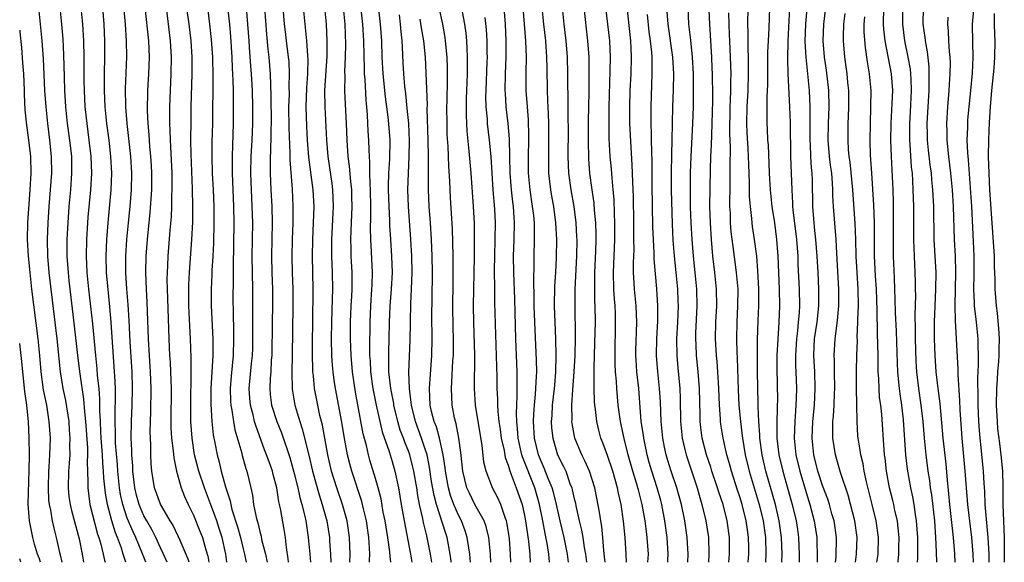
# Model space of a CAD drawing. Units: inches. Extents: x 2610000 to 2613000, y 1482000 to 1485000.
# Drawn here: x 2610000 to 2610119, y 1482000 to 1482066 of the extents above; entities that cross this region are included whole.
import ezdxf

# ---------------------------------------------------------------- set-up
doc = ezdxf.new("R2010")
doc.units = ezdxf.units.IN
doc.header["$MEASUREMENT"] = 0
doc.layers.add('LD26101482_2ft', color=244, linetype='Continuous')

msp = doc.modelspace()

# ---------------------------------------------------------------- linework, layer by layer
at = {"layer": 'LD26101482_2ft'}
msp.add_line((2610000.15, 1482000, 10454), (2610000, 1482000.41, 10454), dxfattribs=at)
for points, elevation in [([(2610017.83, 1482000), (2610017.38, 1482001), (2610017, 1482001.76), (2610016.43, 1482003), (2610015.95, 1482003.95), (2610015.34, 1482005), (2610015, 1482005.62), (2610014.58, 1482006.58), (2610014.42, 1482007), (2610014.12, 1482008.12), (2610013.91, 1482009), (2610013.67, 1482011), (2610013.65, 1482011.65), (2610013.54, 1482013), (2610013.53, 1482013.53), (2610013.47, 1482015), (2610013.5, 1482017), (2610013.6, 1482019), (2610013.64, 1482021), (2610013.58, 1482023), (2610013.36, 1482026.64), (2610013.23, 1482029.23), (2610013.11, 1482031.11), (2610012.96, 1482033.04), (2610012.84, 1482035), (2610012.84, 1482037), (2610012.95, 1482039), (2610013.13, 1482041), (2610013.34, 1482043), (2610013.5, 1482045), (2610013.54, 1482047), (2610013.42, 1482049), (2610013, 1482053), (2610012.84, 1482055), (2610012.79, 1482057.21), (2610012.93, 1482061.07), (2610012.91, 1482063), (2610012.78, 1482065), (2610012.47, 1482068.47)], 10468), ([(2610025.04, 1482000), (2610024.92, 1482001), (2610024.45, 1482003), (2610024.1, 1482004.1), (2610023.8, 1482005), (2610023.07, 1482007.07), (2610022.32, 1482009), (2610021.64, 1482011), (2610021.13, 1482013), (2610020.83, 1482015), (2610020.69, 1482017), (2610020.67, 1482019), (2610020.73, 1482023), (2610020.72, 1482024.72), (2610020.63, 1482027), (2610020.55, 1482028.55), (2610020.45, 1482031), (2610020.43, 1482033), (2610020.44, 1482033.56), (2610020.51, 1482035), (2610020.81, 1482039), (2610020.9, 1482041.1), (2610020.91, 1482043), (2610020.87, 1482045.13), (2610020.7, 1482049.3), (2610020.69, 1482051), (2610020.7, 1482053.3), (2610020.73, 1482055), (2610020.83, 1482059), (2610020.82, 1482061), (2610020.7, 1482063), (2610020.48, 1482065), (2610020.05, 1482068.05)], 10474), ([(2610049.79, 1482000), (2610049.65, 1482001), (2610049.23, 1482003), (2610049.18, 1482003.18), (2610048.78, 1482004.79), (2610048.69, 1482005.31), (2610048.3, 1482007), (2610048.08, 1482008.08), (2610047.96, 1482009), (2610047.62, 1482011), (2610047.51, 1482011.51), (2610047.13, 1482013), (2610047, 1482013.35), (2610046.52, 1482014.52), (2610046.36, 1482015), (2610045.98, 1482015.98), (2610045.68, 1482017), (2610045.21, 1482019), (2610045.19, 1482019.19), (2610044.85, 1482021), (2610044.61, 1482023), (2610044.6, 1482024.59), (2610044.58, 1482025), (2610044.58, 1482025.42), (2610044.65, 1482027), (2610044.69, 1482029), (2610044.76, 1482031), (2610044.91, 1482033), (2610045.02, 1482035), (2610044.96, 1482037), (2610044.82, 1482039), (2610044.73, 1482040.73), (2610044.72, 1482041.28), (2610044.64, 1482043), (2610044.57, 1482045), (2610044.57, 1482045.43), (2610044.6, 1482047), (2610044.71, 1482048.71), (2610044.74, 1482051), (2610044.56, 1482053.44), (2610044.37, 1482055), (2610044.21, 1482056.21), (2610043.91, 1482059), (2610043.81, 1482061), (2610043.74, 1482063), (2610043.59, 1482065), (2610043.16, 1482069)], 10494), ([(2610064.02, 1482000), (2610064.02, 1482000.02), (2610063.94, 1482001), (2610063.72, 1482002.28), (2610063.47, 1482003.47), (2610063.19, 1482005), (2610062.8, 1482007), (2610062.22, 1482009), (2610060.75, 1482012.75), (2610060.68, 1482013), (2610060.23, 1482015), (2610060.15, 1482016.15), (2610060.05, 1482017), (2610060.02, 1482017.98), (2610060.06, 1482019), (2610060.12, 1482020.12), (2610060.09, 1482021.91), (2610060.1, 1482023), (2610059.93, 1482027), (2610059.8, 1482031.8), (2610059.68, 1482035), (2610059.67, 1482037), (2610059.75, 1482039), (2610059.78, 1482041), (2610059.7, 1482042.3), (2610059.64, 1482043), (2610059.56, 1482043.56), (2610059.41, 1482045), (2610059.24, 1482047), (2610059.2, 1482049), (2610059.17, 1482051.17), (2610059.02, 1482053), (2610058.79, 1482055), (2610058.68, 1482056.68), (2610058.67, 1482057), (2610058.71, 1482059), (2610058.79, 1482061), (2610058.79, 1482063), (2610058.68, 1482065), (2610058.38, 1482069)], 10506), ([(2610078.3, 1482000), (2610078.31, 1482000.31), (2610078.36, 1482001), (2610078.23, 1482003), (2610077.94, 1482005), (2610077.56, 1482007), (2610077.45, 1482007.45), (2610077, 1482009), (2610076.35, 1482011), (2610076.05, 1482012.05), (2610075.8, 1482013), (2610075.39, 1482015), (2610075.35, 1482015.35), (2610075.1, 1482017), (2610074.78, 1482021), (2610074.57, 1482023), (2610074.47, 1482024.47), (2610074.43, 1482025), (2610074.44, 1482025.56), (2610074.55, 1482029), (2610074.46, 1482031), (2610074.27, 1482033), (2610074.25, 1482033.75), (2610074.17, 1482035), (2610074.16, 1482036.16), (2610074.22, 1482037.78), (2610074.21, 1482039), (2610074.2, 1482041), (2610074.14, 1482044.14), (2610074.06, 1482045.94), (2610074.01, 1482048.01), (2610073.86, 1482050.14), (2610073.73, 1482053), (2610073.71, 1482055), (2610073.77, 1482057), (2610073.87, 1482059), (2610073.91, 1482061), (2610073.88, 1482062.12), (2610073.82, 1482063), (2610073.18, 1482069)], 10518), ([(2610002.28, 1482067), (2610002.49, 1482065), (2610002.67, 1482063), (2610002.82, 1482060.82), (2610003.01, 1482057), (2610003.14, 1482055), (2610003.34, 1482053), (2610003.61, 1482051), (2610003.82, 1482049), (2610003.83, 1482047), (2610003.51, 1482043), (2610003.38, 1482041), (2610003.3, 1482039), (2610003.35, 1482037), (2610003.53, 1482035), (2610003.75, 1482033), (2610004.48, 1482027), (2610004.87, 1482023), (2610005.2, 1482021), (2610005.53, 1482019.53), (2610005.92, 1482017), (2610005.98, 1482015.98), (2610006.06, 1482015), (2610006.03, 1482014.03), (2610006.05, 1482013), (2610005.96, 1482011.96), (2610005.9, 1482011), (2610005.84, 1482009), (2610005.95, 1482007.95), (2610006.08, 1482007), (2610006.25, 1482006.25), (2610007.17, 1482002.83), (2610007.54, 1482001), (2610007.72, 1482000)], 10460), ([(2610004.86, 1482067), (2610005.07, 1482065), (2610005.21, 1482063.21), (2610005.3, 1482061.3), (2610005.36, 1482058.64), (2610005.42, 1482057), (2610005.55, 1482055), (2610005.75, 1482053), (2610006.02, 1482051), (2610006.24, 1482049), (2610006.27, 1482047), (2610006.13, 1482045), (2610005.95, 1482043), (2610005.8, 1482041), (2610005.7, 1482039), (2610005.71, 1482037), (2610005.84, 1482035), (2610005.94, 1482034.06), (2610006.58, 1482028.58), (2610006.97, 1482024.97), (2610007.25, 1482022.75), (2610007.71, 1482019.71), (2610007.81, 1482018.19), (2610007.94, 1482017), (2610008.18, 1482013.82), (2610008.19, 1482013), (2610008.15, 1482012.15), (2610008.24, 1482009.76), (2610008.22, 1482009), (2610008.49, 1482007), (2610009.41, 1482003.41), (2610009.55, 1482003), (2610009.79, 1482002.21), (2610010.09, 1482001), (2610010.25, 1482000.25), (2610010.32, 1482000)], 10462), ([(2610012.81, 1482000), (2610012.61, 1482000.61), (2610012.51, 1482001), (2610012.28, 1482001.72), (2610011.81, 1482003), (2610011.57, 1482003.57), (2610011.14, 1482005), (2610010.6, 1482007), (2610010.35, 1482008.36), (2610010.16, 1482010.16), (2610010.14, 1482011), (2610010.03, 1482012.03), (2610010, 1482013), (2610009.84, 1482015), (2610009.82, 1482015.82), (2610009.75, 1482017), (2610009.68, 1482018.32), (2610009.69, 1482019.69), (2610009.59, 1482021), (2610009.42, 1482022.58), (2610009.37, 1482023.37), (2610009.18, 1482025), (2610008.82, 1482028.82), (2610008.36, 1482033), (2610008.17, 1482035), (2610008.08, 1482037), (2610008.11, 1482039), (2610008.23, 1482041), (2610008.29, 1482041.71), (2610008.59, 1482045), (2610008.7, 1482047), (2610008.63, 1482049), (2610008.4, 1482051), (2610008.14, 1482053), (2610007.93, 1482055), (2610007.81, 1482057), (2610007.78, 1482058.22), (2610007.77, 1482061), (2610007.73, 1482063), (2610007.63, 1482065), (2610007.44, 1482067)], 10464), ([(2610015.25, 1482000), (2610014.77, 1482001.23), (2610014.03, 1482003), (2610013.69, 1482003.69), (2610013, 1482005.35), (2610012.45, 1482007), (2610012.19, 1482008.19), (2610012.07, 1482009), (2610011.87, 1482011), (2610011.82, 1482011.82), (2610011.59, 1482014.41), (2610011.56, 1482015), (2610011.57, 1482015.57), (2610011.53, 1482017), (2610011.55, 1482018.45), (2610011.59, 1482019.59), (2610011.57, 1482021), (2610011.48, 1482022.52), (2610011.47, 1482023), (2610011.04, 1482029), (2610010.88, 1482030.88), (2610010.63, 1482033.37), (2610010.5, 1482035), (2610010.45, 1482037), (2610010.52, 1482039), (2610010.67, 1482041), (2610011.05, 1482045), (2610011.12, 1482047), (2610011.02, 1482049), (2610010.79, 1482051), (2610010.54, 1482053), (2610010.34, 1482055), (2610010.24, 1482057), (2610010.24, 1482059), (2610010.28, 1482061), (2610010.27, 1482063), (2610010.19, 1482065), (2610010.03, 1482067)], 10466), ([(2610020.47, 1482000), (2610020.36, 1482000.36), (2610019.38, 1482002.62), (2610019.16, 1482003.16), (2610018.51, 1482004.51), (2610018.19, 1482005), (2610017, 1482007.04), (2610016.28, 1482009), (2610015.96, 1482011), (2610015.89, 1482011.89), (2610015.86, 1482013), (2610015.84, 1482014.16), (2610015.79, 1482015), (2610015.77, 1482015.77), (2610015.79, 1482017), (2610015.84, 1482018.16), (2610015.89, 1482021), (2610015.82, 1482023), (2610015.69, 1482025), (2610015.57, 1482027), (2610015.41, 1482031.41), (2610015.31, 1482033), (2610015.24, 1482035), (2610015.28, 1482037), (2610015.43, 1482039), (2610015.75, 1482042.25), (2610015.95, 1482045), (2610015.96, 1482047), (2610015.92, 1482047.92), (2610015.85, 1482049), (2610015.74, 1482050.26), (2610015.65, 1482051.65), (2610015.54, 1482053), (2610015.46, 1482054.54), (2610015.48, 1482057), (2610015.59, 1482059), (2610015.67, 1482061), (2610015.59, 1482063), (2610015.14, 1482067)], 10470), ([(2610017.61, 1482067.61), (2610017.95, 1482065), (2610018.19, 1482063), (2610018.29, 1482061), (2610018.27, 1482059), (2610018.11, 1482055), (2610018.1, 1482053.9), (2610018.11, 1482053), (2610018.15, 1482052.15), (2610018.18, 1482051), (2610018.37, 1482047), (2610018.4, 1482045), (2610018.36, 1482044.36), (2610018.34, 1482043), (2610018.28, 1482041.72), (2610018.14, 1482040.14), (2610017.9, 1482037), (2610017.86, 1482035.86), (2610017.8, 1482035), (2610017.79, 1482034.21), (2610017.81, 1482033), (2610017.86, 1482031.86), (2610018, 1482027), (2610018.11, 1482025), (2610018.17, 1482024.17), (2610018.23, 1482023), (2610018.28, 1482021), (2610018.25, 1482017), (2610018.27, 1482016.27), (2610018.35, 1482015), (2610018.55, 1482013.45), (2610018.61, 1482012.61), (2610018.94, 1482011), (2610019.51, 1482009), (2610019.93, 1482007.93), (2610020.37, 1482007), (2610021, 1482005.71), (2610021.77, 1482003.77), (2610022.07, 1482003), (2610022.5, 1482001.5), (2610022.74, 1482000.74), (2610022.85, 1482000)], 10472), ([(2610022.67, 1482067), (2610022.95, 1482065), (2610023.15, 1482063.15), (2610023.28, 1482061), (2610023.32, 1482058.68), (2610023.3, 1482053), (2610023.23, 1482050.77), (2610023.2, 1482049), (2610023.26, 1482047), (2610023.38, 1482045), (2610023.46, 1482043), (2610023.47, 1482041), (2610023.42, 1482038.58), (2610023.34, 1482037), (2610023.23, 1482035.23), (2610023.22, 1482034.78), (2610023.13, 1482033), (2610023.12, 1482031), (2610023.32, 1482027), (2610023.32, 1482025), (2610023.11, 1482021), (2610023.09, 1482019.09), (2610023.22, 1482017), (2610023.39, 1482015.39), (2610023.58, 1482014.42), (2610023.84, 1482013), (2610024.1, 1482012.1), (2610024.35, 1482011), (2610024.87, 1482009.13), (2610025.42, 1482007.42), (2610025.49, 1482007), (2610025.64, 1482006.36), (2610026.3, 1482004.3), (2610026.66, 1482003), (2610027, 1482001.62), (2610027.17, 1482001), (2610027.35, 1482000)], 10476), ([(2610025.11, 1482067), (2610025.34, 1482065), (2610025.48, 1482063.48), (2610025.63, 1482061), (2610025.67, 1482059.67), (2610025.75, 1482058.25), (2610025.77, 1482057), (2610025.81, 1482055), (2610025.8, 1482053), (2610025.65, 1482049), (2610025.67, 1482047.67), (2610025.66, 1482047), (2610025.84, 1482043), (2610025.87, 1482041), (2610025.77, 1482035.77), (2610025.79, 1482034.21), (2610025.76, 1482031.76), (2610025.77, 1482030.23), (2610025.84, 1482027.84), (2610025.85, 1482027), (2610025.78, 1482025), (2610025.53, 1482022.47), (2610025.42, 1482021), (2610025.46, 1482019.46), (2610025.49, 1482019), (2610025.62, 1482018.38), (2610025.82, 1482017), (2610026, 1482016), (2610026.83, 1482013.17), (2610026.89, 1482012.89), (2610027.33, 1482011.33), (2610027.46, 1482011), (2610027.93, 1482009), (2610028.11, 1482008.11), (2610028.26, 1482007), (2610028.56, 1482005.44), (2610028.67, 1482005), (2610028.76, 1482004.76), (2610029, 1482003.71), (2610029.16, 1482003.16), (2610029.23, 1482002.77), (2610029.68, 1482001), (2610029.88, 1482000)], 10478), ([(2610032.47, 1482000), (2610032.43, 1482000.43), (2610032.23, 1482001.77), (2610032.1, 1482003), (2610031.96, 1482003.96), (2610031.5, 1482006.5), (2610031.4, 1482007), (2610031.31, 1482007.31), (2610031.05, 1482009), (2610030.62, 1482010.62), (2610030.54, 1482011), (2610030.13, 1482012.13), (2610029.83, 1482013), (2610029.59, 1482013.59), (2610028.51, 1482016.51), (2610028.38, 1482017), (2610028.19, 1482017.81), (2610027.87, 1482019), (2610027.81, 1482019.81), (2610027.74, 1482021), (2610028, 1482024), (2610028.11, 1482025), (2610028.15, 1482025.85), (2610028.17, 1482027), (2610028.18, 1482033), (2610028.09, 1482037), (2610028.15, 1482041), (2610028.1, 1482043), (2610028, 1482045), (2610027.94, 1482047), (2610027.98, 1482049), (2610028.08, 1482051), (2610028.15, 1482053), (2610028.15, 1482055), (2610028.11, 1482057), (2610028.01, 1482059), (2610027.93, 1482059.93), (2610027.78, 1482062.22), (2610027.71, 1482063), (2610027.58, 1482065), (2610027.42, 1482067)], 10480), ([(2610029.59, 1482067), (2610029.8, 1482063.8), (2610029.97, 1482061.97), (2610030.1, 1482061), (2610030.28, 1482059), (2610030.36, 1482056.36), (2610030.37, 1482053), (2610030.35, 1482052.35), (2610030.34, 1482051), (2610030.31, 1482050.31), (2610030.27, 1482048.27), (2610030.27, 1482047), (2610030.34, 1482045), (2610030.45, 1482043), (2610030.49, 1482041), (2610030.41, 1482037), (2610030.45, 1482035), (2610030.53, 1482033), (2610030.54, 1482031), (2610030.49, 1482029), (2610030.45, 1482025), (2610030.4, 1482024.4), (2610030.33, 1482023), (2610030.26, 1482022.26), (2610030.2, 1482021), (2610030.27, 1482020.27), (2610030.42, 1482019), (2610031.05, 1482017), (2610031.62, 1482015.62), (2610032.64, 1482012.64), (2610033.13, 1482010.87), (2610033.59, 1482009), (2610033.84, 1482007.84), (2610034.1, 1482007), (2610034.44, 1482005.56), (2610034.55, 1482005), (2610034.85, 1482003), (2610035.04, 1482001), (2610035.12, 1482000)], 10482), ([(2610031.81, 1482067), (2610031.97, 1482065), (2610032.06, 1482064.06), (2610032.18, 1482063), (2610032.45, 1482061), (2610032.5, 1482060.5), (2610032.57, 1482059), (2610032.52, 1482057.48), (2610032.54, 1482056.54), (2610032.49, 1482055), (2610032.51, 1482052.51), (2610032.63, 1482049.37), (2610032.63, 1482048.63), (2610032.92, 1482045.08), (2610033.01, 1482043), (2610033, 1482041), (2610032.93, 1482039), (2610032.89, 1482037), (2610032.92, 1482035), (2610032.98, 1482033), (2610032.99, 1482031), (2610032.92, 1482025), (2610032.87, 1482023), (2610032.91, 1482020.91), (2610033.24, 1482019), (2610033.83, 1482017), (2610034.14, 1482016.14), (2610034.93, 1482012.93), (2610035.37, 1482011), (2610036.17, 1482008.17), (2610036.56, 1482007), (2610037.09, 1482005), (2610037.42, 1482003), (2610037.43, 1482002.57), (2610037.55, 1482001), (2610037.6, 1482000)], 10484), ([(2610039.9, 1482000), (2610039.91, 1482001), (2610039.86, 1482003), (2610039.56, 1482005), (2610039.01, 1482007), (2610038.32, 1482009), (2610037.68, 1482011), (2610037.22, 1482013), (2610036.57, 1482016.57), (2610036.28, 1482017.72), (2610036, 1482019), (2610035.63, 1482021), (2610035.49, 1482022.51), (2610035.43, 1482023), (2610035.4, 1482023.4), (2610035.37, 1482025), (2610035.42, 1482030.58), (2610035.44, 1482031.44), (2610035.45, 1482033), (2610035.37, 1482037), (2610035.41, 1482039), (2610035.5, 1482041), (2610035.56, 1482043), (2610035.46, 1482045), (2610034.95, 1482048.95), (2610034.79, 1482051), (2610034.7, 1482052.7), (2610034.62, 1482055), (2610034.69, 1482057.31), (2610034.81, 1482059), (2610034.84, 1482060.84), (2610034.83, 1482061), (2610034.81, 1482061.19), (2610034.68, 1482063), (2610034.28, 1482067)], 10486), ([(2610042.25, 1482000), (2610042.25, 1482000.25), (2610042.29, 1482001), (2610042.28, 1482001.72), (2610042.2, 1482003), (2610041.9, 1482005), (2610041.54, 1482006.46), (2610041.35, 1482007.35), (2610040.14, 1482011), (2610039.89, 1482011.89), (2610039.62, 1482013), (2610039.21, 1482015.21), (2610038.93, 1482016.93), (2610038.17, 1482021), (2610038.01, 1482022.01), (2610037.89, 1482023), (2610037.81, 1482023.81), (2610037.73, 1482025), (2610037.68, 1482027), (2610037.7, 1482029), (2610037.81, 1482031.81), (2610037.83, 1482033), (2610037.8, 1482035), (2610037.72, 1482037), (2610037.72, 1482039), (2610037.91, 1482043), (2610037.83, 1482045), (2610037.74, 1482045.74), (2610037.26, 1482049), (2610037.11, 1482051), (2610036.89, 1482055), (2610036.88, 1482057), (2610037.13, 1482061.13), (2610037.15, 1482063), (2610037.06, 1482065), (2610036.86, 1482067)], 10488), ([(2610044.83, 1482000), (2610044.75, 1482000.75), (2610044.73, 1482001.27), (2610044.49, 1482003), (2610044.26, 1482004.26), (2610044.15, 1482005), (2610043.93, 1482006.07), (2610043.66, 1482007.66), (2610043.32, 1482009), (2610043, 1482010.13), (2610042.32, 1482012.32), (2610042.13, 1482013), (2610041.88, 1482014.12), (2610041.51, 1482015.51), (2610040.57, 1482020.57), (2610040.21, 1482023), (2610040.04, 1482025), (2610039.97, 1482027), (2610039.97, 1482029), (2610040.06, 1482031), (2610040.14, 1482032.14), (2610040.18, 1482033), (2610040.16, 1482033.84), (2610040.18, 1482035), (2610040.06, 1482037), (2610040.05, 1482037.95), (2610040.01, 1482039), (2610040.03, 1482040.03), (2610040.16, 1482043), (2610040.14, 1482044.14), (2610040.12, 1482045), (2610039.99, 1482046.01), (2610039.85, 1482047.85), (2610039.69, 1482049), (2610039.56, 1482051), (2610039.48, 1482053), (2610039.35, 1482055.35), (2610039.28, 1482057), (2610039.32, 1482058.68), (2610039.3, 1482059.3), (2610039.38, 1482061), (2610039.41, 1482062.58), (2610039.32, 1482065), (2610039.12, 1482067)], 10490), ([(2610041.16, 1482067.16), (2610041.41, 1482065), (2610041.54, 1482063), (2610041.6, 1482059.6), (2610041.63, 1482059), (2610041.69, 1482058.31), (2610041.81, 1482055.81), (2610041.9, 1482055), (2610041.98, 1482054.02), (2610042.07, 1482052.07), (2610042.15, 1482051), (2610042.17, 1482049.83), (2610042.22, 1482049), (2610042.28, 1482048.28), (2610042.27, 1482047), (2610042.29, 1482045.71), (2610042.33, 1482045), (2610042.38, 1482043), (2610042.38, 1482041.62), (2610042.35, 1482040.35), (2610042.38, 1482039), (2610042.48, 1482037.52), (2610042.6, 1482035), (2610042.53, 1482033.47), (2610042.52, 1482033), (2610042.37, 1482031), (2610042.29, 1482029), (2610042.26, 1482025.74), (2610042.28, 1482025), (2610042.34, 1482024.34), (2610042.4, 1482023), (2610042.68, 1482021), (2610043.06, 1482019), (2610043.49, 1482017), (2610043.78, 1482015.78), (2610044.62, 1482013.38), (2610045, 1482012.17), (2610045.34, 1482011), (2610045.76, 1482009), (2610046.09, 1482007), (2610046.44, 1482005), (2610047.21, 1482001), (2610047.36, 1482000)], 10492), ([(2610056.91, 1482000), (2610056.86, 1482001), (2610056.66, 1482003), (2610056.34, 1482004.34), (2610056.11, 1482005), (2610055, 1482007), (2610054.34, 1482008.34), (2610054.03, 1482009), (2610053.52, 1482011), (2610053.28, 1482013.28), (2610053.06, 1482015), (2610052.74, 1482016.74), (2610052.65, 1482017), (2610052.54, 1482017.46), (2610052.24, 1482019), (2610052.15, 1482021), (2610052.22, 1482021.78), (2610052.34, 1482024.34), (2610052.39, 1482025), (2610052.4, 1482025.6), (2610052.4, 1482027), (2610052.36, 1482028.36), (2610052.32, 1482031), (2610052.35, 1482033.65), (2610052.38, 1482035), (2610052.37, 1482037), (2610052.28, 1482040.28), (2610052.04, 1482044.04), (2610051.96, 1482046.04), (2610051.85, 1482047.85), (2610051.76, 1482050.24), (2610051.66, 1482051.66), (2610051.63, 1482053), (2610051.62, 1482055), (2610051.65, 1482055.65), (2610051.67, 1482058.33), (2610051.69, 1482059), (2610051.68, 1482059.68), (2610051.64, 1482061), (2610051.46, 1482063), (2610051.4, 1482063.4), (2610051.11, 1482065), (2610050.67, 1482067)], 10500), ([(2610066.29, 1482000), (2610066.17, 1482001), (2610065.77, 1482003), (2610065.29, 1482005), (2610064.85, 1482007), (2610064.49, 1482008.49), (2610064.33, 1482009), (2610063.86, 1482010.14), (2610063.38, 1482011.38), (2610063, 1482012.22), (2610062.69, 1482013), (2610062.2, 1482015), (2610062.06, 1482017), (2610062.1, 1482017.9), (2610062.18, 1482019), (2610062.33, 1482020.33), (2610062.45, 1482022.45), (2610062.46, 1482023), (2610062.43, 1482024.43), (2610062.22, 1482029), (2610062.17, 1482031), (2610062.17, 1482032.17), (2610062.1, 1482033.89), (2610062.14, 1482036.14), (2610062.14, 1482037), (2610062.21, 1482039), (2610062.18, 1482040.18), (2610062.19, 1482041), (2610062.1, 1482041.9), (2610061.97, 1482043), (2610061.67, 1482045), (2610061.48, 1482047), (2610061.48, 1482049), (2610061.53, 1482051), (2610061.53, 1482051.53), (2610061.46, 1482053.46), (2610061.33, 1482055), (2610061.2, 1482057), (2610061.18, 1482059.18), (2610061.21, 1482061), (2610061.16, 1482063), (2610061, 1482065), (2610060.81, 1482067)], 10508), ([(2610063.09, 1482067), (2610063.3, 1482065), (2610063.54, 1482063), (2610063.66, 1482061), (2610063.67, 1482059.67), (2610063.72, 1482057), (2610063.78, 1482055.78), (2610063.83, 1482054.17), (2610063.89, 1482053), (2610063.9, 1482051), (2610063.87, 1482049), (2610063.89, 1482047), (2610064.12, 1482045), (2610064.24, 1482044.24), (2610064.47, 1482043), (2610064.75, 1482041), (2610064.85, 1482039), (2610064.82, 1482036.82), (2610064.73, 1482035), (2610064.63, 1482033.37), (2610064.58, 1482031), (2610064.64, 1482029), (2610064.73, 1482027), (2610064.78, 1482025), (2610064.74, 1482023), (2610064.6, 1482021.4), (2610064.57, 1482021), (2610064.34, 1482019), (2610064.27, 1482017.73), (2610064.2, 1482017), (2610064.26, 1482016.26), (2610064.39, 1482015), (2610064.99, 1482013), (2610065.67, 1482011.67), (2610065.96, 1482011), (2610066.48, 1482009.52), (2610066.69, 1482009), (2610066.76, 1482008.76), (2610067, 1482007.65), (2610067.13, 1482007.13), (2610067.19, 1482006.81), (2610067.6, 1482005), (2610067.89, 1482003.89), (2610068.03, 1482003), (2610068.2, 1482001.8), (2610068.35, 1482001), (2610068.46, 1482000)], 10510), ([(2610070.72, 1482000), (2610070.67, 1482000.67), (2610070.58, 1482001.42), (2610070.45, 1482003), (2610070.33, 1482004.33), (2610070.2, 1482005), (2610070.06, 1482006.06), (2610069.73, 1482007.73), (2610069.47, 1482009), (2610068.82, 1482011), (2610068.27, 1482012.27), (2610067.91, 1482013), (2610067.07, 1482015), (2610066.75, 1482016.75), (2610066.72, 1482017), (2610066.74, 1482017.26), (2610066.72, 1482019), (2610066.83, 1482020.83), (2610067, 1482023), (2610067.11, 1482025), (2610067.15, 1482027.15), (2610067.09, 1482031.09), (2610067.12, 1482033), (2610067.3, 1482037), (2610067.33, 1482039), (2610067.32, 1482039.32), (2610067.24, 1482041), (2610066.98, 1482043), (2610066.61, 1482045), (2610066.34, 1482047), (2610066.28, 1482049), (2610066.3, 1482052.3), (2610066.28, 1482053.72), (2610066.27, 1482056.27), (2610066.24, 1482057.76), (2610066.24, 1482059), (2610066.18, 1482061), (2610066.02, 1482063), (2610065.76, 1482065), (2610065.57, 1482067)], 10512), ([(2610073.29, 1482000), (2610073.28, 1482001), (2610073.15, 1482003), (2610072.96, 1482004.96), (2610072.67, 1482007), (2610072.36, 1482008.36), (2610072.24, 1482009), (2610071.65, 1482011), (2610071, 1482012.91), (2610070.44, 1482014.44), (2610070.21, 1482015), (2610069.96, 1482015.96), (2610069.71, 1482017), (2610069.56, 1482018.44), (2610069.48, 1482019), (2610069.44, 1482019.44), (2610069.41, 1482021), (2610069.39, 1482021.39), (2610069.42, 1482023), (2610069.41, 1482023.41), (2610069.5, 1482026.5), (2610069.55, 1482029), (2610069.52, 1482031), (2610069.49, 1482031.49), (2610069.47, 1482033), (2610069.49, 1482035), (2610069.59, 1482037.59), (2610069.63, 1482039), (2610069.63, 1482039.63), (2610069.6, 1482041), (2610069.46, 1482042.54), (2610069.4, 1482043.4), (2610069.15, 1482045), (2610068.88, 1482047), (2610068.75, 1482048.75), (2610068.71, 1482051), (2610068.73, 1482053.27), (2610068.79, 1482056.79), (2610068.81, 1482059), (2610068.78, 1482061), (2610068.64, 1482063), (2610068.19, 1482067)], 10514), ([(2610075.89, 1482000), (2610075.95, 1482001), (2610075.82, 1482003), (2610075.71, 1482003.71), (2610075.56, 1482005), (2610075.2, 1482007), (2610074.74, 1482008.74), (2610074.68, 1482009), (2610074.57, 1482009.43), (2610074.09, 1482011), (2610073.53, 1482013), (2610073.03, 1482014.97), (2610072.58, 1482017), (2610072.32, 1482019), (2610072.15, 1482021), (2610072.11, 1482021.89), (2610072, 1482023), (2610071.94, 1482023.94), (2610071.92, 1482025), (2610071.99, 1482029), (2610071.97, 1482030.03), (2610071.92, 1482031), (2610071.84, 1482031.84), (2610071.78, 1482033), (2610071.75, 1482035), (2610071.91, 1482039), (2610071.91, 1482041), (2610071.86, 1482042.14), (2610071.81, 1482043.81), (2610071.71, 1482045), (2610071.56, 1482046.44), (2610071.49, 1482047.49), (2610071.34, 1482049), (2610071.21, 1482051.21), (2610071.2, 1482053), (2610071.22, 1482055), (2610071.35, 1482059.35), (2610071.37, 1482061), (2610071.29, 1482063), (2610071.07, 1482065), (2610070.83, 1482067)], 10516), ([(2610078.15, 1482067), (2610078.31, 1482065), (2610078.87, 1482061), (2610078.97, 1482059), (2610078.93, 1482057.07), (2610078.86, 1482055), (2610078.79, 1482051), (2610078.74, 1482049.26), (2610078.7, 1482047), (2610078.71, 1482045), (2610078.83, 1482040.83), (2610078.91, 1482038.91), (2610079.06, 1482037), (2610079.28, 1482035), (2610079.48, 1482033), (2610079.53, 1482031.53), (2610079.55, 1482031), (2610079.48, 1482029), (2610079.36, 1482027), (2610079.37, 1482025), (2610079.5, 1482023.5), (2610079.75, 1482021), (2610079.8, 1482019.8), (2610079.84, 1482017), (2610080.03, 1482015), (2610080.37, 1482013.63), (2610080.51, 1482013), (2610081.85, 1482009), (2610082.09, 1482008.09), (2610082.42, 1482007), (2610082.91, 1482005), (2610083.22, 1482003), (2610083.26, 1482001), (2610083.2, 1482000)], 10522), ([(2610085.68, 1482000), (2610085.77, 1482001), (2610085.76, 1482003), (2610085.48, 1482005), (2610084.98, 1482007), (2610084.47, 1482008.47), (2610084.31, 1482009), (2610083.63, 1482011), (2610083.48, 1482011.48), (2610082.97, 1482013), (2610082.46, 1482015), (2610082.28, 1482016.28), (2610082.21, 1482017), (2610082.2, 1482017.8), (2610082.13, 1482021), (2610081.96, 1482023), (2610081.75, 1482025), (2610081.71, 1482026.29), (2610081.67, 1482027), (2610081.69, 1482027.69), (2610081.85, 1482031), (2610081.81, 1482033), (2610081.61, 1482035), (2610081.39, 1482037), (2610081.23, 1482039), (2610081.13, 1482041), (2610081.06, 1482042.94), (2610081.03, 1482045), (2610081.05, 1482047.05), (2610081.12, 1482049), (2610081.34, 1482053), (2610081.4, 1482055), (2610081.42, 1482057), (2610081.39, 1482059), (2610081.29, 1482061), (2610081.08, 1482063.08), (2610080.85, 1482065), (2610080.74, 1482067)], 10524), ([(2610092.08, 1482000), (2610092.08, 1482000.08), (2610092.12, 1482001), (2610092.05, 1482003), (2610091.77, 1482005), (2610091.31, 1482007), (2610090.15, 1482011), (2610089.68, 1482013), (2610089.41, 1482015), (2610089.4, 1482015.4), (2610089.29, 1482017), (2610089.23, 1482018.77), (2610089.23, 1482019.23), (2610089.13, 1482023), (2610089.12, 1482025), (2610089.13, 1482026.87), (2610089.21, 1482029.21), (2610089.29, 1482031), (2610089.29, 1482033), (2610089.19, 1482035.19), (2610089.04, 1482037), (2610088.79, 1482039), (2610088.55, 1482040.55), (2610088.49, 1482041), (2610088.46, 1482041.54), (2610088.28, 1482043), (2610088.18, 1482044.18), (2610088.17, 1482045.83), (2610088.07, 1482048.07), (2610088.05, 1482049), (2610088.01, 1482049.99), (2610087.89, 1482051.89), (2610087.85, 1482053), (2610087.87, 1482055), (2610087.99, 1482057), (2610088.06, 1482059), (2610088.06, 1482060.06), (2610088.04, 1482061), (2610087.99, 1482062.01), (2610087.99, 1482063), (2610088.01, 1482064.01), (2610087.98, 1482065), (2610088.02, 1482067)], 10530), ([(2610090.59, 1482067), (2610090.51, 1482064.51), (2610090.41, 1482063), (2610090.36, 1482061.64), (2610090.34, 1482057.66), (2610090.27, 1482056.27), (2610090.26, 1482053), (2610090.31, 1482052.31), (2610090.36, 1482051), (2610090.41, 1482050.41), (2610090.54, 1482047), (2610090.65, 1482045), (2610090.87, 1482043), (2610091.17, 1482041), (2610091.45, 1482039), (2610091.61, 1482037), (2610091.75, 1482033), (2610091.79, 1482031), (2610091.71, 1482029), (2610091.64, 1482027.64), (2610091.58, 1482027), (2610091.49, 1482025), (2610091.47, 1482023.47), (2610091.55, 1482019.55), (2610091.53, 1482019), (2610091.5, 1482018.5), (2610091.47, 1482017), (2610091.48, 1482015.48), (2610091.47, 1482015), (2610091.7, 1482013), (2610092.18, 1482011), (2610092.82, 1482008.82), (2610093.33, 1482007), (2610093.8, 1482005), (2610093.95, 1482003.95), (2610094.08, 1482003), (2610094.15, 1482001), (2610094.16, 1482000)], 10532), ([(2610092.99, 1482067), (2610092.8, 1482063), (2610092.76, 1482060.76), (2610092.81, 1482059), (2610093, 1482055), (2610093.07, 1482053.07), (2610093.14, 1482049), (2610093.27, 1482045), (2610093.37, 1482043.37), (2610093.38, 1482043), (2610093.41, 1482042.59), (2610093.83, 1482039), (2610093.99, 1482037), (2610094.02, 1482036.02), (2610094.16, 1482033), (2610094.2, 1482031), (2610094.16, 1482030.16), (2610094.06, 1482029), (2610093.96, 1482027.96), (2610093.83, 1482027), (2610093.73, 1482025), (2610093.74, 1482023.74), (2610093.78, 1482023), (2610093.84, 1482021), (2610093.82, 1482019.82), (2610093.78, 1482019), (2610093.71, 1482018.29), (2610093.63, 1482017), (2610093.57, 1482015), (2610093.77, 1482013), (2610094.23, 1482011), (2610095, 1482008.42), (2610095.47, 1482007), (2610096, 1482005), (2610096.3, 1482003), (2610096.34, 1482000.34), (2610096.33, 1482000)], 10534), ([(2610098.57, 1482000), (2610098.63, 1482000.63), (2610098.67, 1482003), (2610098.38, 1482005), (2610098.13, 1482005.86), (2610097.84, 1482007), (2610097.64, 1482007.64), (2610097, 1482009.29), (2610096.43, 1482011), (2610095.94, 1482013), (2610095.75, 1482015), (2610095.82, 1482017), (2610096.01, 1482019), (2610096.12, 1482021), (2610096.05, 1482023), (2610095.93, 1482025), (2610096.03, 1482027), (2610096.33, 1482029), (2610096.54, 1482031), (2610096.55, 1482032.55), (2610096.54, 1482033), (2610096.45, 1482035), (2610096.33, 1482037), (2610096.18, 1482039), (2610096.08, 1482040.08), (2610095.98, 1482041), (2610095.84, 1482043), (2610095.79, 1482046.21), (2610095.75, 1482047), (2610095.67, 1482047.67), (2610095.59, 1482049), (2610095.53, 1482050.47), (2610095.49, 1482051), (2610095.49, 1482053), (2610095.48, 1482054.52), (2610095.5, 1482055), (2610095.41, 1482057), (2610095, 1482061), (2610094.91, 1482062.91), (2610094.97, 1482065.03), (2610095.14, 1482066.86)], 10536), ([(2610100.96, 1482000), (2610101.1, 1482001), (2610101.17, 1482003), (2610100.89, 1482005), (2610100.1, 1482008.1), (2610099.17, 1482010.83), (2610098.54, 1482013), (2610098.25, 1482015), (2610098.23, 1482016.23), (2610098.25, 1482017), (2610098.33, 1482017.67), (2610098.4, 1482019), (2610098.45, 1482020.45), (2610098.49, 1482021), (2610098.43, 1482023), (2610098.42, 1482024.42), (2610098.38, 1482025), (2610098.51, 1482027), (2610098.8, 1482029.2), (2610098.96, 1482031), (2610098.96, 1482033), (2610098.7, 1482037.3), (2610098.62, 1482039), (2610098.32, 1482043), (2610098.25, 1482044.25), (2610098.24, 1482045), (2610098.2, 1482045.8), (2610098.1, 1482047), (2610097.97, 1482047.97), (2610097.85, 1482049), (2610097.68, 1482051), (2610097.71, 1482053), (2610097.79, 1482055), (2610097.75, 1482057), (2610097.46, 1482059.46), (2610097.22, 1482061), (2610097.06, 1482063), (2610097.13, 1482065), (2610097.39, 1482067)], 10538), ([(2610108.48, 1482000), (2610108.49, 1482000.49), (2610108.51, 1482001.49), (2610108.49, 1482003), (2610108.36, 1482005), (2610108.23, 1482005.77), (2610108.06, 1482007), (2610107.91, 1482007.91), (2610107.66, 1482009), (2610107.26, 1482011.26), (2610107.07, 1482013), (2610106.77, 1482017.22), (2610106.57, 1482019), (2610106.36, 1482020.36), (2610106.29, 1482021), (2610106.23, 1482021.77), (2610106.1, 1482023), (2610106.05, 1482024.05), (2610105.92, 1482027.92), (2610105.81, 1482030.19), (2610105.78, 1482031.78), (2610105.74, 1482033), (2610105.67, 1482034.33), (2610105.57, 1482037), (2610105.56, 1482039), (2610105.58, 1482041), (2610105.56, 1482043.56), (2610105.52, 1482045), (2610105.33, 1482049), (2610105.26, 1482051), (2610105.27, 1482053), (2610105.41, 1482055.41), (2610105.47, 1482057), (2610105.32, 1482059), (2610104.54, 1482063), (2610104.39, 1482064.39), (2610104.35, 1482065), (2610104.4, 1482067)], 10544), ([(2610106.65, 1482067), (2610106.64, 1482065), (2610106.89, 1482063), (2610107.31, 1482061), (2610107.57, 1482059.57), (2610107.63, 1482059), (2610107.64, 1482058.36), (2610107.71, 1482057), (2610107.58, 1482054.42), (2610107.48, 1482053), (2610107.49, 1482051.49), (2610107.49, 1482051), (2610107.54, 1482050.46), (2610107.72, 1482047.73), (2610107.81, 1482047), (2610107.87, 1482046.13), (2610107.92, 1482045), (2610107.97, 1482043), (2610107.97, 1482039.97), (2610107.98, 1482039), (2610108.04, 1482037.96), (2610108.06, 1482037), (2610108.16, 1482035), (2610108.17, 1482033.83), (2610108.2, 1482033), (2610108.21, 1482032.21), (2610108.13, 1482029.87), (2610108.18, 1482028.18), (2610108.19, 1482027), (2610108.28, 1482024.28), (2610108.36, 1482023), (2610108.59, 1482021), (2610108.88, 1482019), (2610109.11, 1482017), (2610109.27, 1482015), (2610109.47, 1482013), (2610109.73, 1482011), (2610109.9, 1482009.9), (2610110.01, 1482009), (2610110.15, 1482008.15), (2610110.5, 1482005), (2610110.65, 1482003), (2610110.73, 1482001.27), (2610110.76, 1482000)], 10546), ([(2610113.03, 1482000), (2610112.98, 1482001.01), (2610112.82, 1482003), (2610112.38, 1482007), (2610112.27, 1482008.27), (2610112.08, 1482009.92), (2610111.91, 1482011.91), (2610111.58, 1482015), (2610111.2, 1482019.2), (2610110.97, 1482021), (2610110.74, 1482023), (2610110.59, 1482025), (2610110.52, 1482027), (2610110.51, 1482029), (2610110.58, 1482031), (2610110.7, 1482033), (2610110.72, 1482035), (2610110.49, 1482039), (2610110.42, 1482043), (2610110.32, 1482045), (2610110.2, 1482046.2), (2610110.14, 1482047), (2610110, 1482048), (2610109.8, 1482049.8), (2610109.69, 1482051), (2610109.67, 1482051.67), (2610109.64, 1482053), (2610109.88, 1482057), (2610109.86, 1482058.14), (2610109.89, 1482059), (2610109.86, 1482059.86), (2610109.66, 1482061.66), (2610109.42, 1482063), (2610109.39, 1482063.39), (2610109.17, 1482065), (2610109.18, 1482067)], 10548), ([(2610052.12, 1482000), (2610052.12, 1482000.12), (2610052.02, 1482001), (2610051.63, 1482003), (2610051.47, 1482003.47), (2610050.35, 1482007), (2610050.06, 1482008.06), (2610049.77, 1482009.77), (2610049.51, 1482011.51), (2610049.21, 1482013), (2610049, 1482013.67), (2610048.55, 1482015), (2610047.81, 1482017), (2610047.32, 1482019), (2610047.31, 1482019.31), (2610047.1, 1482021), (2610047.03, 1482022.97), (2610047.19, 1482026.81), (2610047.27, 1482031.27), (2610047.35, 1482033), (2610047.41, 1482035), (2610047.38, 1482037), (2610047.27, 1482039), (2610046.99, 1482043), (2610046.91, 1482045), (2610046.96, 1482047), (2610047.07, 1482049), (2610047.1, 1482050.9), (2610047, 1482053), (2610046.83, 1482054.83), (2610046.64, 1482056.64), (2610046.53, 1482057.47), (2610046.39, 1482059), (2610046.34, 1482060.34), (2610046.23, 1482062.23), (2610046.2, 1482063), (2610046.07, 1482064.07), (2610046, 1482065), (2610045.88, 1482066.12)], 10496), ([(2610059.32, 1482000), (2610059.29, 1482001), (2610059.16, 1482002.84), (2610059.12, 1482003.12), (2610058.86, 1482004.86), (2610058.82, 1482005), (2610058.69, 1482005.31), (2610058.12, 1482007), (2610057.77, 1482007.77), (2610057.11, 1482009), (2610056.36, 1482011), (2610056.09, 1482012.09), (2610055.86, 1482014.14), (2610055.37, 1482017), (2610055.06, 1482019), (2610054.94, 1482021), (2610054.98, 1482025.02), (2610054.87, 1482029), (2610054.84, 1482031), (2610054.86, 1482033), (2610054.94, 1482036.94), (2610054.95, 1482038.95), (2610054.93, 1482040.93), (2610054.82, 1482043), (2610054.53, 1482047), (2610054.32, 1482049.68), (2610054.06, 1482052.06), (2610053.96, 1482053.96), (2610053.96, 1482055), (2610053.98, 1482055.98), (2610054.05, 1482057.95), (2610054.1, 1482059), (2610054.12, 1482060.12), (2610054.11, 1482061), (2610054.07, 1482062.07), (2610054.01, 1482063), (2610053.92, 1482063.92), (2610053.77, 1482065), (2610053.5, 1482066.5)], 10502), ([(2610056.19, 1482065.81), (2610056.35, 1482064.35), (2610056.43, 1482063), (2610056.44, 1482061.56), (2610056.46, 1482061), (2610056.45, 1482060.45), (2610056.3, 1482057), (2610056.28, 1482056.28), (2610056.31, 1482055), (2610056.46, 1482053.54), (2610056.49, 1482053), (2610056.73, 1482051), (2610056.9, 1482049), (2610057.17, 1482045), (2610057.36, 1482042.64), (2610057.43, 1482041), (2610057.41, 1482039), (2610057.35, 1482037), (2610057.33, 1482035.33), (2610057.35, 1482033), (2610057.38, 1482031.38), (2610057.64, 1482022.36), (2610057.66, 1482021), (2610057.73, 1482019.73), (2610057.74, 1482019), (2610057.77, 1482018.23), (2610057.9, 1482017), (2610058.04, 1482016.04), (2610058.17, 1482015), (2610058.51, 1482013.49), (2610058.65, 1482012.65), (2610059, 1482011.75), (2610059.16, 1482011.16), (2610059.39, 1482010.61), (2610059.99, 1482009), (2610060.7, 1482007), (2610061, 1482005.64), (2610061.12, 1482005), (2610061.34, 1482003.34), (2610061.48, 1482002.52), (2610061.63, 1482001), (2610061.67, 1482000)], 10504), ([(2610080.72, 1482000), (2610080.75, 1482001), (2610080.64, 1482003), (2610080.34, 1482005), (2610079.94, 1482007), (2610079.41, 1482009), (2610078.72, 1482011), (2610078.3, 1482012.3), (2610078.09, 1482013), (2610077.9, 1482013.9), (2610077.69, 1482015), (2610077.49, 1482017), (2610077.4, 1482019.4), (2610077.3, 1482021), (2610077.08, 1482023), (2610076.93, 1482025), (2610076.99, 1482027), (2610077.11, 1482029.11), (2610077.11, 1482031), (2610076.98, 1482033.02), (2610076.65, 1482036.65), (2610076.64, 1482037.36), (2610076.56, 1482039), (2610076.51, 1482040.51), (2610076.4, 1482045.6), (2610076.4, 1482048.4), (2610076.36, 1482049.64), (2610076.34, 1482051), (2610076.27, 1482053.73), (2610076.27, 1482055), (2610076.43, 1482059), (2610076.39, 1482060.39), (2610076.4, 1482061), (2610076.36, 1482061.64), (2610076.21, 1482063), (2610076.06, 1482064.06), (2610075.84, 1482066.16)], 10520), ([(2610088.01, 1482000), (2610088.1, 1482001), (2610088.09, 1482001.91), (2610088.06, 1482003), (2610087.91, 1482003.91), (2610087.77, 1482005), (2610087.28, 1482007), (2610087, 1482007.92), (2610086.73, 1482008.73), (2610085.99, 1482011), (2610085.79, 1482011.79), (2610085.43, 1482013), (2610084.99, 1482015), (2610084.7, 1482016.7), (2610084.66, 1482017), (2610084.65, 1482017.35), (2610084.53, 1482019), (2610084.47, 1482021), (2610084.35, 1482023), (2610084.26, 1482024.26), (2610084.18, 1482025), (2610084.07, 1482027), (2610084.1, 1482029), (2610084.21, 1482031), (2610084.19, 1482033), (2610083.99, 1482035), (2610083.75, 1482037), (2610083.56, 1482039), (2610083.44, 1482041), (2610083.39, 1482043), (2610083.45, 1482047.45), (2610083.5, 1482049), (2610083.58, 1482050.42), (2610083.6, 1482051.6), (2610083.67, 1482053), (2610083.73, 1482055.73), (2610083.73, 1482057), (2610083.7, 1482058.3), (2610083.7, 1482059), (2610083.67, 1482059.67), (2610083.62, 1482061), (2610083.36, 1482065), (2610083.31, 1482066.69)], 10526), ([(2610085.63, 1482066.37), (2610085.66, 1482065), (2610085.72, 1482063.72), (2610085.74, 1482063), (2610085.84, 1482061), (2610085.9, 1482059), (2610085.87, 1482058.13), (2610085.87, 1482057), (2610085.84, 1482055.84), (2610085.8, 1482055), (2610085.75, 1482051.75), (2610085.82, 1482050.18), (2610085.79, 1482047.79), (2610085.81, 1482047), (2610085.79, 1482045.79), (2610085.8, 1482045), (2610085.77, 1482043.77), (2610085.77, 1482043), (2610085.82, 1482042.18), (2610085.84, 1482041), (2610085.93, 1482039.93), (2610086.14, 1482038.14), (2610086.57, 1482035), (2610086.74, 1482033), (2610086.73, 1482031), (2610086.62, 1482029), (2610086.6, 1482027), (2610086.64, 1482025.36), (2610086.69, 1482024.69), (2610086.82, 1482020.82), (2610086.9, 1482019), (2610087.07, 1482017), (2610087.29, 1482015.29), (2610087.31, 1482015), (2610087.65, 1482013), (2610088.13, 1482011), (2610089.33, 1482007), (2610089.81, 1482005), (2610090.1, 1482003), (2610090.16, 1482001), (2610090.1, 1482000.1), (2610090.1, 1482000)], 10528), ([(2610103.56, 1482000), (2610103.71, 1482001), (2610103.77, 1482003), (2610103.49, 1482005), (2610102.97, 1482006.97), (2610102.29, 1482009.71), (2610102.02, 1482011), (2610101.89, 1482011.89), (2610101.6, 1482013), (2610101.54, 1482013.54), (2610101.29, 1482015), (2610101.27, 1482015.27), (2610101.16, 1482017), (2610101.09, 1482021.09), (2610101.09, 1482023.09), (2610101.13, 1482025), (2610101.2, 1482026.8), (2610101.19, 1482027.19), (2610101.27, 1482029), (2610101.27, 1482029.27), (2610101.33, 1482031), (2610101.29, 1482033), (2610101.16, 1482035), (2610101.06, 1482037), (2610101.01, 1482039.01), (2610100.93, 1482040.93), (2610100.64, 1482045), (2610100.32, 1482048.32), (2610100.22, 1482049), (2610100.14, 1482049.86), (2610100.07, 1482051), (2610100.1, 1482053), (2610100.14, 1482053.86), (2610100.18, 1482055), (2610100.16, 1482057), (2610100.05, 1482057.95), (2610099.96, 1482059), (2610099.85, 1482059.85), (2610099.68, 1482061), (2610099.53, 1482063), (2610099.52, 1482063.52), (2610099.55, 1482065), (2610099.72, 1482066.28)], 10540), ([(2610106.12, 1482000), (2610106.13, 1482000.13), (2610106.21, 1482001), (2610106.23, 1482001.77), (2610106.24, 1482003), (2610106.14, 1482004.14), (2610106.03, 1482005), (2610105.73, 1482006.27), (2610105.59, 1482007), (2610105.47, 1482007.47), (2610105.07, 1482009), (2610104.71, 1482011), (2610104.56, 1482012.56), (2610104.49, 1482013), (2610104.43, 1482013.57), (2610104.14, 1482017.86), (2610104.02, 1482019), (2610103.89, 1482019.89), (2610103.82, 1482021), (2610103.78, 1482022.22), (2610103.72, 1482023), (2610103.7, 1482023.7), (2610103.7, 1482025), (2610103.68, 1482026.32), (2610103.62, 1482027.62), (2610103.58, 1482030.42), (2610103.5, 1482033), (2610103.39, 1482034.61), (2610103.29, 1482037), (2610103.27, 1482041), (2610103.2, 1482043.2), (2610102.93, 1482047), (2610102.8, 1482049.2), (2610102.75, 1482051), (2610102.77, 1482053), (2610102.84, 1482055), (2610102.86, 1482057), (2610102.68, 1482059), (2610102.44, 1482060.44), (2610102.18, 1482062.18), (2610102.04, 1482064.04), (2610102.03, 1482065), (2610102.1, 1482065.9)], 10542), ([(2610112.14, 1482065.86), (2610112.09, 1482065), (2610112.16, 1482064.16), (2610112.2, 1482063), (2610112.3, 1482061.7), (2610112.38, 1482061), (2610112.4, 1482060.4), (2610112.39, 1482059), (2610112.3, 1482057.7), (2610112.27, 1482057), (2610112.09, 1482055), (2610111.96, 1482053), (2610111.99, 1482051.99), (2610112, 1482051), (2610112.22, 1482049), (2610112.47, 1482047), (2610112.67, 1482045), (2610112.79, 1482043), (2610112.91, 1482039), (2610113, 1482037), (2610113.04, 1482035.04), (2610112.96, 1482031), (2610113, 1482029.21), (2610113.32, 1482023.32), (2610113.32, 1482022.68), (2610113.55, 1482019.55), (2610113.58, 1482018.42), (2610113.82, 1482015), (2610114.19, 1482011), (2610114.34, 1482009), (2610114.51, 1482007), (2610114.97, 1482003), (2610115.14, 1482001), (2610115.19, 1482000)], 10550), ([(2610117.14, 1482000), (2610117.11, 1482001), (2610117.01, 1482003.01), (2610116.65, 1482007), (2610116.58, 1482008.58), (2610116.5, 1482009.5), (2610116.43, 1482011), (2610116.15, 1482013.85), (2610116.02, 1482015), (2610115.94, 1482015.94), (2610115.87, 1482017), (2610115.79, 1482019), (2610115.81, 1482019.81), (2610115.77, 1482022.23), (2610115.85, 1482023.85), (2610115.85, 1482025), (2610115.81, 1482026.19), (2610115.81, 1482027), (2610115.61, 1482029), (2610115.37, 1482031), (2610115.35, 1482031.35), (2610115.28, 1482033), (2610115.32, 1482034.68), (2610115.31, 1482037), (2610115.24, 1482038.76), (2610115.03, 1482042.97), (2610114.63, 1482048.63), (2610114.54, 1482049.46), (2610114.48, 1482051), (2610114.53, 1482052.53), (2610114.53, 1482053), (2610114.56, 1482053.44), (2610114.7, 1482055), (2610114.91, 1482057), (2610115.1, 1482059.1), (2610115.18, 1482061), (2610115.15, 1482062.85), (2610115.13, 1482065), (2610115.28, 1482066.72)], 10552), ([(2610117.72, 1482066.28), (2610117.73, 1482065), (2610117.76, 1482063.76), (2610117.81, 1482063), (2610117.78, 1482061), (2610117.68, 1482059.68), (2610117.41, 1482057), (2610117.24, 1482055), (2610117.13, 1482053.13), (2610117.05, 1482051.05), (2610117.02, 1482049), (2610117.07, 1482047), (2610117.18, 1482045), (2610117.32, 1482042.68), (2610117.71, 1482037), (2610117.74, 1482035.74), (2610117.8, 1482034.2), (2610117.81, 1482033), (2610117.96, 1482031), (2610118.09, 1482030.09), (2610118.26, 1482028.26), (2610118.33, 1482027), (2610118.29, 1482025.71), (2610118.29, 1482025), (2610118.26, 1482024.26), (2610118.15, 1482023), (2610118.1, 1482022.1), (2610118.01, 1482021), (2610117.97, 1482019), (2610118.07, 1482017), (2610118.14, 1482016.14), (2610118.36, 1482014.36), (2610118.54, 1482013), (2610118.74, 1482011), (2610118.77, 1482009.23), (2610118.79, 1482008.79), (2610118.78, 1482007), (2610118.94, 1482003), (2610118.95, 1482000.95), (2610118.94, 1482000)], 10554), ([(2610054.46, 1482000), (2610054.4, 1482001), (2610054.26, 1482001.74), (2610054.08, 1482003), (2610053.82, 1482003.82), (2610053.37, 1482005), (2610053, 1482005.71), (2610052.46, 1482007), (2610052.06, 1482008.06), (2610051.79, 1482009), (2610051.43, 1482011), (2610051.4, 1482011.4), (2610051.17, 1482013), (2610050.73, 1482015), (2610050.35, 1482016.35), (2610050.09, 1482017), (2610049.77, 1482018.23), (2610049.6, 1482019), (2610049.51, 1482021), (2610049.79, 1482025), (2610049.84, 1482027), (2610049.81, 1482029.81), (2610049.82, 1482031.82), (2610049.86, 1482035), (2610049.84, 1482037), (2610049.76, 1482039), (2610049.63, 1482041), (2610049.47, 1482043), (2610049.39, 1482045), (2610049.39, 1482046.61), (2610049.37, 1482047.37), (2610049.39, 1482049), (2610049.36, 1482051), (2610049.24, 1482054.76), (2610049.25, 1482055.25), (2610049.03, 1482061), (2610048.84, 1482063), (2610048.55, 1482064.55), (2610048.4, 1482065.6)], 10498), ([(2610000, 1482064.3), (2610000.03, 1482064.03), (2610000.2, 1482062.2), (2610000.35, 1482060.35), (2610000.44, 1482059), (2610000.55, 1482057), (2610000.55, 1482056.55), (2610000.64, 1482054.64), (2610000.81, 1482052.81), (2610001.07, 1482051), (2610001.3, 1482049), (2610001.33, 1482047), (2610001.22, 1482045), (2610000.96, 1482041), (2610000.91, 1482039), (2610001.01, 1482037), (2610001.21, 1482035), (2610001.44, 1482033), (2610002.21, 1482027), (2610002.4, 1482025), (2610002.57, 1482023), (2610002.85, 1482020.85), (2610003.22, 1482019), (2610003.54, 1482017), (2610003.67, 1482015), (2610003.6, 1482013), (2610003.53, 1482011.53), (2610003.48, 1482011), (2610003.44, 1482009), (2610003.5, 1482007.5), (2610003.56, 1482007), (2610003.72, 1482006.28), (2610003.91, 1482005), (2610004.11, 1482004.11), (2610004.41, 1482003), (2610004.81, 1482001.19), (2610004.89, 1482000.89), (2610005.08, 1482000)], 10458), ([(2610002.51, 1482000), (2610002.4, 1482000.4), (2610002.17, 1482001), (2610001.8, 1482002.2), (2610001.59, 1482003), (2610001.17, 1482005), (2610001.03, 1482007.03), (2610001.15, 1482011.15), (2610001.17, 1482013), (2610001.16, 1482015), (2610001.06, 1482017), (2610000.85, 1482019), (2610000.62, 1482020.62), (2610000.36, 1482023), (2610000.25, 1482024.25), (2610000.05, 1482026.05), (2610000, 1482026.42)], 10456)]:
    msp.add_lwpolyline(points, dxfattribs=dict(at, elevation=elevation))

doc.saveas('drawing.dxf')
